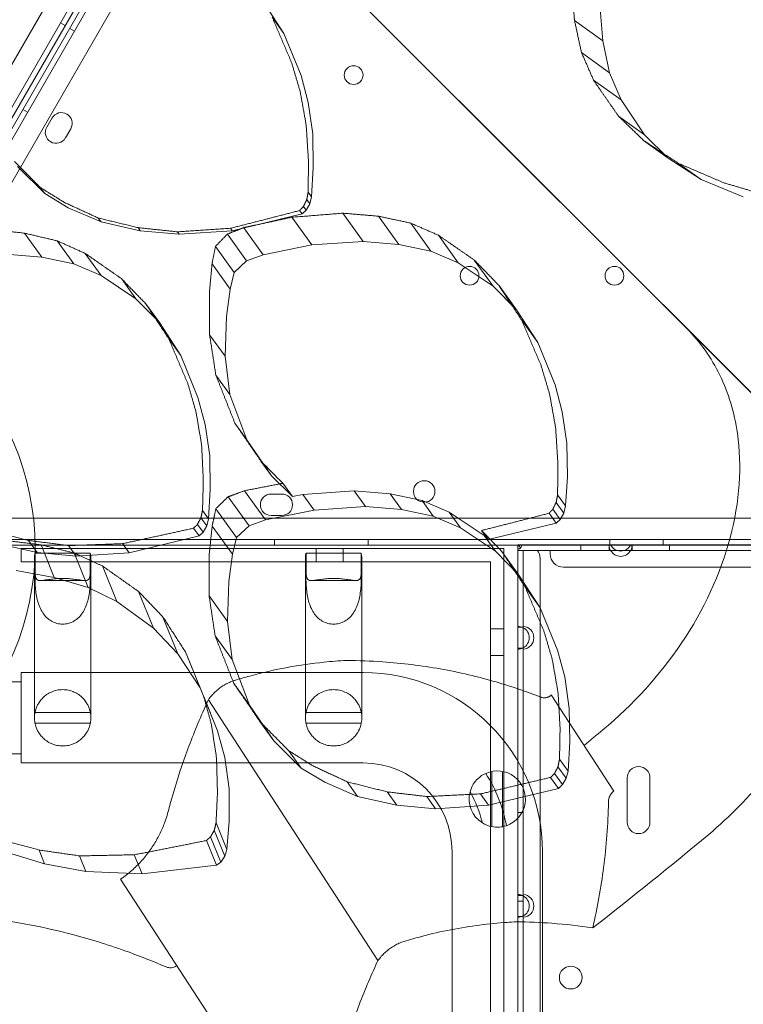
# Model space of a CAD drawing. Units: millimetres. Extents: x 26901 to 42446, y 12180 to 17843.
# Drawn here: x 30510 to 30780, y 14182 to 14549 of the extents above; entities that cross this region are included whole.
import ezdxf

# ---------------------------------------------------------------- set-up
doc = ezdxf.new("R2010")
doc.units = ezdxf.units.MM

# ---------------------------------------------------------------- blocks, each defined once
blk = doc.blocks.new('A$C6E406EC7')
at = {"color": 0, "linetype": 'Continuous', "lineweight": 0}
for p, q in [((3841.22, 9606.02), (3321.71, 8706.16)), ((3327.36, 8699.95), (3849.42, 9604.23)), ((3851.12, 9603.17), (3329.13, 8699.01)), ((3330.84, 8697.98), (3852.83, 9602.13)), ((3854.6, 9601.19), (3332.54, 8696.92)), ((3340.74, 8695.12), (3860.25, 9594.98)), ((2917.26, 9456.71), (3746.34, 8627.63)), ((2941.37, 9432.6), (3682.98, 8690.99)), ((3493.73, 8840.05), (3485.75, 8852.26)), ((3612.61, 8837.31), (3611.47, 8850.72)), ((3489.38, 8846.09), (3493.73, 8840.05)), ((3412.24, 8842.98), (3410.51, 8843.98)), ((3413.95, 8841.93), (3415.68, 8840.93)), ((3602.09, 8844.89), (3612.61, 8837.31)), ((3500.15, 8824.3), (3493.73, 8840.05)), ((3615.14, 8825.39), (3612.61, 8837.31)), ((3604.69, 8832.92), (3615.14, 8825.39)), ((3502.83, 8814.31), (3500.15, 8824.3)), ((3619.43, 8815.25), (3615.14, 8825.39)), ((3609.18, 8822.62), (3619.43, 8815.25)), ((3504.5, 8802.53), (3502.83, 8814.31)), ((3628.19, 8802.22), (3619.43, 8815.25)), ((3396.45, 8811.62), (3398.18, 8810.62)), ((3618.45, 8809.24), (3628.19, 8802.22)), ((3405.36, 8805.05), (3407.36, 8808.51)), ((3414.29, 8804.51), (3412.29, 8801.05)), ((3504.71, 8790.07), (3504.5, 8802.53)), ((3637.04, 8793.5), (3628.19, 8802.22)), ((3627.85, 8800.12), (3637.04, 8793.5)), ((3394.4, 8790.41), (3404.61, 8780.28)), ((3649.25, 8785.53), (3637.04, 8793.5)), ((3640.88, 8791.56), (3649.25, 8785.53)), ((3504.07, 8779.15), (3504.71, 8790.07)), ((3665.01, 8779.1), (3649.25, 8785.53)), ((3402.94, 8782.6), (3404.61, 8780.28)), ((3404.61, 8780.28), (3413.38, 8775.05)), ((3502.82, 8780.89), (3504.07, 8779.15)), ((3502.05, 8774.09), (3503.41, 8776.49)), ((3502.28, 8778.05), (3503.41, 8776.49)), ((3503.41, 8776.49), (3504.07, 8779.15)), ((3413.38, 8775.05), (3425.64, 8769.72)), ((3474.47, 8766.47), (3500.56, 8772.7)), ((3499.63, 8774), (3500.56, 8772.7)), ((3500.56, 8772.7), (3502.05, 8774.09)), ((3501.04, 8775.48), (3502.05, 8774.09)), ((3515.69, 8773), (3523.25, 8762.5)), ((3529.08, 8771.88), (3536.66, 8761.36)), ((3424.58, 8771.2), (3425.64, 8769.72)), ((3425.64, 8769.72), (3440.22, 8766.48)), ((3496.74, 8771.49), (3504.18, 8761.16)), ((3541.05, 8769.28), (3548.58, 8758.83)), ((3397.1, 8765.55), (3403.53, 8756.62)), ((3439.41, 8767.61), (3440.22, 8766.48)), ((3440.22, 8766.48), (3454.73, 8765.13)), ((3454.07, 8766.05), (3454.73, 8765.13)), ((3454.73, 8765.13), (3474.47, 8766.47)), ((3472.69, 8765.2), (3479.88, 8755.22)), ((3473.82, 8767.37), (3474.47, 8766.47)), ((3478.79, 8767.61), (3478.86, 8767.52)), ((3478.86, 8767.52), (3486.06, 8757.51)), ((3551.35, 8764.79), (3558.73, 8754.54)), ((3409.27, 8762.68), (3415.45, 8754.09)), ((3504.18, 8761.16), (3486.06, 8757.51)), ((3523.25, 8762.5), (3504.18, 8761.16)), ((3536.66, 8761.36), (3523.25, 8762.5)), ((3548.58, 8758.83), (3536.66, 8761.36)), ((3403.53, 8756.62), (3390.13, 8757.76)), ((3419.7, 8758), (3425.6, 8749.81)), ((3468.26, 8760.62), (3475.27, 8750.88)), ((3486.06, 8757.51), (3479.88, 8755.22)), ((3558.73, 8754.54), (3548.58, 8758.83)), ((3415.45, 8754.09), (3403.53, 8756.62)), ((3425.6, 8749.81), (3415.45, 8754.09)), ((3466.96, 8754.06), (3473.72, 8744.67)), ((3479.88, 8755.22), (3475.27, 8750.88)), ((3571.75, 8745.78), (3558.73, 8754.54)), ((3564.73, 8755.53), (3571.75, 8745.78)), ((3475.27, 8750.88), (3473.72, 8744.67)), ((3438.62, 8741.04), (3425.6, 8749.81)), ((3433.19, 8748.59), (3438.62, 8741.04)), ((3473.72, 8744.67), (3472.32, 8734.52)), ((3580.47, 8736.93), (3571.75, 8745.78)), ((3573.85, 8746.12), (3580.47, 8736.93)), ((3447.34, 8732.19), (3438.62, 8741.04)), ((3442.33, 8739.16), (3447.34, 8732.19)), ((3588.44, 8724.72), (3580.47, 8736.93)), ((3455.32, 8719.98), (3447.34, 8732.19)), ((3472.32, 8734.52), (3471.83, 8719.65)), ((3582.41, 8733.1), (3588.44, 8724.72)), ((3450.84, 8726.2), (3455.32, 8719.98)), ((3466.07, 8727.66), (3471.83, 8719.65)), ((3594.87, 8708.96), (3588.44, 8724.72)), ((3461.74, 8704.23), (3455.32, 8719.98)), ((3471.83, 8719.65), (3473.59, 8705.41)), ((3468.39, 8712.64), (3473.59, 8705.41)), ((3597.55, 8698.97), (3594.87, 8708.96)), ((3464.42, 8694.24), (3461.74, 8704.23)), ((3473.59, 8705.41), (3480, 8688.44)), ((3599.22, 8687.19), (3597.55, 8698.97)), ((3466.09, 8682.46), (3464.42, 8694.24)), ((3475.49, 8694.71), (3480, 8688.44)), ((3480, 8688.44), (3489.11, 8675.08)), ((3599.43, 8674.74), (3599.22, 8687.19)), ((3466.3, 8670), (3466.09, 8682.46)), ((3485.19, 8680.53), (3489.11, 8675.08)), ((3489.11, 8675.08), (3496.91, 8667.33)), ((3598.79, 8663.82), (3599.43, 8674.74)), ((3465.66, 8659.08), (3466.3, 8670)), ((3479.12, 8669.52), (3486.94, 8658.65)), ((3496.91, 8667.33), (3493.36, 8672.27)), ((3519.93, 8669.47), (3500.86, 8668.13)), ((3519.93, 8669.47), (3524.13, 8663.64)), ((3533.34, 8668.33), (3519.93, 8669.47)), ((3472.93, 8667.23), (3480.76, 8656.36)), ((3488.98, 8668.26), (3492.98, 8668.26)), ((3500.86, 8668.13), (3496.91, 8667.33)), ((3500.86, 8668.13), (3505.06, 8662.29)), ((3533.34, 8668.33), (3537.54, 8662.5)), ((3545.26, 8665.8), (3533.34, 8668.33)), ((3545.26, 8665.8), (3549.46, 8659.97)), ((3555.41, 8661.52), (3545.26, 8665.8)), ((3595.79, 8667.99), (3598.79, 8663.82)), ((3463.43, 8662.18), (3465.66, 8659.08)), ((3468.4, 8662.79), (3476.15, 8652.02)), ((3505.06, 8662.29), (3486.94, 8658.65)), ((3524.13, 8663.64), (3505.06, 8662.29)), ((3537.54, 8662.5), (3524.13, 8663.64)), ((3549.46, 8659.97), (3537.54, 8662.5)), ((3594, 8662.58), (3596.76, 8658.75)), ((3595.25, 8665.14), (3598.12, 8661.16)), ((3598.12, 8661.16), (3598.79, 8663.82)), ((4400.51, 8659.28), (3361.45, 8659.25)), ((3462.84, 8659.42), (3465, 8656.42)), ((3465, 8656.42), (3465.66, 8659.08)), ((3486.94, 8658.65), (3480.76, 8656.36)), ((3492.98, 8660.26), (3488.98, 8660.26)), ((3559.61, 8655.68), (3549.46, 8659.97)), ((3555.41, 8661.52), (3559.61, 8655.68)), ((3568.43, 8652.75), (3555.41, 8661.52)), ((3592.59, 8661.1), (3595.27, 8657.37)), ((3595.27, 8657.37), (3596.76, 8658.75)), ((3596.76, 8658.75), (3598.12, 8661.16)), ((3460.06, 8655.53), (3462.15, 8652.63)), ((3461.53, 8656.94), (3463.64, 8654.02)), ((3463.64, 8654.02), (3465, 8656.42)), ((3467.03, 8656.33), (3474.6, 8645.81)), ((3480.76, 8656.36), (3476.15, 8652.02)), ((3572.63, 8646.92), (3559.61, 8655.68)), ((3567.43, 8654.67), (3569.86, 8651.3)), ((3569.86, 8651.3), (3595.27, 8657.37)), ((3358.9, 8651.25), (4403.06, 8651.28)), ((3398.52, 8650.98), (3401.81, 8646.41)), ((3436.06, 8646.4), (3462.15, 8652.63)), ((3462.15, 8652.63), (3463.64, 8654.02)), ((3476.15, 8652.02), (3474.6, 8645.81)), ((3490.2, 8649.26), (3490.2, 8651.26)), ((3525.2, 8649.26), (3525.2, 8651.26)), ((3568.43, 8652.75), (3572.63, 8646.92)), ((3569.86, 8651.3), (3568.43, 8652.75)), ((3615.2, 8649.26), (3615.2, 8651.26)), ((3635.2, 8649.26), (3635.2, 8651.26)), ((3702.25, 8649.26), (3358.97, 8649.25)), ((3387.23, 8649.65), (3401.81, 8646.41)), ((3395.8, 8648.01), (3395.8, 8643.01)), ((3395.8, 8648.01), (3575.8, 8648.01)), ((3403.26, 8649.32), (3404.54, 8646.16)), ((3413.45, 8649.04), (3416.32, 8645.06)), ((3433.63, 8649.77), (3436.06, 8646.4)), ((3505.8, 8648.01), (3505.8, 8643.01)), ((3515.8, 8648.01), (3515.8, 8643.01)), ((3575.8, 7961.64), (3575.8, 8648.01)), ((3580.98, 8649.27), (3580.98, 8647.77)), ((3580.98, 8649.27), (3582.04, 8648.2)), ((3582.48, 8649.27), (3580.98, 8649.27)), ((3580.98, 8618.56), (3580.98, 8647.77)), ((3582.98, 8647.27), (3580.98, 8647.27)), ((3582.48, 8649.27), (3615.53, 8649.27)), ((3582.98, 8618.9), (3582.98, 8647.27)), ((3615.03, 8647.27), (3582.98, 8647.27)), ((3592.98, 8645.97), (3592.98, 8647.27)), ((3604.48, 8647.27), (3604.48, 8649.27)), ((3615.03, 8649.27), (3615.03, 8647.27)), ((3615.03, 8647.27), (3623.53, 8647.27)), ((3623.03, 8649.27), (3615.53, 8649.27)), ((3623.03, 8649.27), (3702.25, 8649.27)), ((3623.53, 8647.27), (3623.53, 8649.27)), ((3738.43, 8647.27), (3623.53, 8647.27)), ((3637.48, 8647.27), (3637.48, 8649.27)), ((3400.8, 8615.06), (3400.8, 8644.61)), ((3401, 8646.26), (3401, 8640.4)), ((3401, 8646.26), (3421.6, 8646.26)), ((3401.81, 8646.41), (3416.32, 8645.06)), ((3404.54, 8646.16), (3408.18, 8637.18)), ((3415.57, 8646.28), (3416.05, 8645.08)), ((3416.05, 8645.08), (3420.78, 8633.42)), ((3416.32, 8645.06), (3436.06, 8646.4)), ((3421.6, 8640.4), (3421.6, 8646.26)), ((3421.8, 8615.06), (3421.8, 8644.61)), ((3474.6, 8645.81), (3473.2, 8635.66)), ((3501.8, 8615.06), (3501.8, 8644.61)), ((3502, 8646.26), (3502, 8640.4)), ((3502, 8646.26), (3522.6, 8646.26)), ((3522.6, 8640.4), (3522.6, 8646.26)), ((3522.8, 8615.06), (3522.8, 8644.61)), ((3581.35, 8638.07), (3572.63, 8646.92)), ((3575.06, 8646.8), (3581.35, 8638.07)), ((3589.28, 7441.67), (3589.28, 8644.27)), ((3408.18, 8637.18), (3393.97, 8639.76)), ((3400.98, 8643.01), (3395.8, 8643.01)), ((3400.98, 8637.16), (3400.98, 8643.01)), ((3400.98, 8643.01), (3421.61, 8643.01)), ((3421.61, 8643.01), (3421.61, 8637.16)), ((3501.98, 8643.01), (3421.61, 8643.01)), ((3426.08, 8641.47), (3431.47, 8628.15)), ((3501.98, 8637.16), (3501.98, 8643.01)), ((3501.98, 8643.01), (3522.61, 8643.01)), ((3522.61, 8643.01), (3522.61, 8637.16)), ((3570.8, 8643.01), (3522.61, 8643.01)), ((3570.8, 8643.01), (3570.8, 7961.64)), ((4163.98, 8640.97), (3597.98, 8640.97)), ((3402.99, 8636.01), (3419.61, 8636.01)), ((3420.78, 8633.42), (3408.18, 8637.18)), ((3503.99, 8636.01), (3520.61, 8636.01)), ((3589.33, 8625.86), (3581.35, 8638.07)), ((3431.47, 8628.15), (3420.78, 8633.42)), ((3473.2, 8635.66), (3472.72, 8620.79)), ((3583.59, 8633.82), (3589.33, 8625.86)), ((3439.59, 8631.92), (3445.14, 8618.22)), ((3465.89, 8630.28), (3472.72, 8620.79)), ((3445.14, 8618.22), (3431.47, 8628.15)), ((3595.75, 8610.1), (3589.33, 8625.86)), ((3448.68, 8622.41), (3454.25, 8608.67)), ((3454.25, 8608.67), (3445.14, 8618.22)), ((3472.72, 8620.79), (3474.48, 8606.54)), ((3570.8, 8618.01), (3575.8, 8618.01)), ((3580.98, 8618.56), (3580.98, 8610.77)), ((3582.98, 8618.56), (3580.98, 8618.56)), ((3582.98, 8618.9), (3582.98, 8618.56)), ((3582.98, 8610.77), (3582.98, 8618.56)), ((3400.8, 8615.06), (3400.8, 8594.29)), ((3421.8, 8615.06), (3421.8, 8594.29)), ((3468.11, 8615.39), (3474.48, 8606.54)), ((3501.8, 8615.06), (3501.8, 8594.29)), ((3522.8, 8615.06), (3522.8, 8594.29)), ((3580.98, 8518.56), (3580.98, 8610.77)), ((3580.98, 8610.77), (3582.98, 8610.77)), ((3582.98, 8610.77), (3582.98, 8610.43)), ((3582.98, 8518.9), (3582.98, 8610.43)), ((3462.51, 8595.95), (3454.25, 8608.67)), ((3457.05, 8609.42), (3462.51, 8595.95)), ((3570.8, 8608.01), (3575.8, 8608.01)), ((3598.43, 8600.11), (3595.75, 8610.1)), ((3474.48, 8606.54), (3480.88, 8589.58)), ((3395.8, 8601.69), (3395.8, 8584.84)), ((3523.3, 8601.69), (3395.8, 8601.69)), ((3600.1, 8588.33), (3598.43, 8600.11)), ((3395.8, 8598.29), (3368.41, 8598.29)), ((3469.07, 8579.95), (3462.51, 8595.95)), ((3475.14, 8597.56), (3480.88, 8589.58)), ((3400.8, 8594.29), (3400.8, 8584.82)), ((3421.8, 8584.82), (3421.8, 8594.29)), ((3463.87, 8592.78), (3469.07, 8579.95)), ((3501.8, 8594.29), (3501.8, 8584.82)), ((3522.8, 8584.82), (3522.8, 8594.29)), ((3616.76, 8557.45), (3593.44, 8593.36)), ((3528.79, 8494.28), (3465.61, 8591.57)), ((3480.88, 8589.58), (3490, 8576.22)), ((3600.31, 8575.88), (3600.1, 8588.33)), ((3395.8, 8584.84), (3395.8, 8567.99)), ((3400.98, 8586.79), (3421.61, 8586.79)), ((3501.98, 8586.79), (3522.61, 8586.79)), ((3421.6, 8582.79), (3401, 8582.79)), ((3484.83, 8583.39), (3490, 8576.22)), ((3522.6, 8582.79), (3502, 8582.79)), ((3471.74, 8569.96), (3469.07, 8579.95)), ((3490, 8576.22), (3500.2, 8566.08)), ((3599.67, 8564.96), (3600.31, 8575.88)), ((3395.8, 8571.39), (3368.41, 8571.39)), ((3473.32, 8558.35), (3471.74, 8569.96)), ((3495.55, 8572.55), (3500.2, 8566.08)), ((3523.3, 8567.99), (3395.8, 8567.99)), ((3595.93, 8566.56), (3599, 8562.29)), ((3596.5, 8569.36), (3599.67, 8564.96)), ((3500.2, 8566.08), (3508.97, 8560.85)), ((3571.27, 8544.21), (3571.27, 8564.82)), ((3575.27, 8544.2), (3575.27, 8564.83)), ((3593.2, 8562.61), (3596.16, 8558.51)), ((3594.65, 8564.05), (3597.64, 8559.89)), ((3599, 8562.29), (3599.67, 8564.96)), ((3508.97, 8560.85), (3521.24, 8555.53)), ((3517.33, 8560.96), (3521.24, 8555.53)), ((3596.16, 8558.51), (3597.64, 8559.89)), ((3597.64, 8559.89), (3599, 8562.29)), ((3621.73, 8562.38), (3621.73, 8545.88)), ((3630.23, 8545.88), (3630.23, 8562.38)), ((3473.35, 8546.23), (3473.32, 8558.35)), ((3521.24, 8555.53), (3535.82, 8552.29)), ((3532.28, 8557.2), (3535.82, 8552.29)), ((3547.08, 8555.45), (3550.33, 8550.93)), ((3567.05, 8556.46), (3570.06, 8552.27)), ((3570.06, 8552.27), (3596.16, 8558.51)), ((3535.82, 8552.29), (3550.33, 8550.93)), ((3550.33, 8550.93), (3570.06, 8552.27)), ((3582.98, 8549.47), (3580.98, 8549.47)), ((3468.47, 8545.63), (3472.49, 8535.7)), ((3472.49, 8535.7), (3473.35, 8546.23)), ((3467.81, 8542.89), (3471.74, 8533.19)), ((3464.91, 8539.07), (3468.66, 8529.83)), ((3466.43, 8540.45), (3470.26, 8531.01)), ((3389.15, 8535.13), (3404.56, 8530.39)), ((3402.48, 8535.52), (3404.56, 8530.39)), ((3417.56, 8533.34), (3419.93, 8527.49)), ((3438, 8533.75), (3440.88, 8526.63)), ((3470.26, 8531.01), (3471.74, 8533.19)), ((3471.74, 8533.19), (3472.49, 8535.7)), ((3556.45, 8505.88), (3556.45, 8534.84)), ((3590.15, 8508.42), (3590.15, 8534.84)), ((3404.56, 8530.39), (3419.93, 8527.49)), ((3440.88, 8526.63), (3468.66, 8529.83)), ((3468.66, 8529.83), (3470.26, 8531.01)), ((3419.93, 8527.49), (3440.88, 8526.63)), ((3496.05, 8427.43), (3432.91, 8524.66)), ((3580.98, 8518.56), (3580.98, 8510.77)), ((3582.98, 8518.56), (3580.98, 8518.56)), ((3582.98, 8518.9), (3582.98, 8518.56)), ((3582.98, 8510.77), (3582.98, 8518.56)), ((3582.98, 8516.47), (3580.98, 8516.47)), ((3580.98, 8414.56), (3580.98, 8510.77)), ((3580.98, 8510.77), (3582.98, 8510.77)), ((3582.98, 8510.77), (3582.98, 8510.43)), ((3582.98, 8414.9), (3582.98, 8510.43)), ((3590.15, 7996.48), (3590.15, 8508.42)), ((3556.45, 7996.48), (3556.45, 8505.88))]:
    blk.add_line(p, q, dxfattribs=at)
for centre, radius in [((3519.76, 8824.51), 3.5), ((3562.98, 8749.66), 3.5), ((3616.98, 8749.66), 3.5), ((3300.98, 8648.28), 100.02), ((3546.06, 8669.23), 4), ((3600.69, 8487.95), 4.25)]:
    blk.add_circle(centre, radius, dxfattribs=at)
for centre, radius, start, end in [((3410.82, 8806.51), 4, 330.0012, 150.0012), ((3408.82, 8803.05), 4, 150.0012, 330.0012), ((3488.98, 8664.26), 4, 90.0012, 270.0012), ((3492.98, 8664.26), 4, 270.0012, 90.0012), ((3580.98, 8649.27), 1.5, 270, 0), ((3584.28, 8644.27), 5, 360, 36.8699), ((3619.28, 8649.27), 4.25, 180, 208.0725), ((3619.28, 8651.27), 4.25, 208.0725, 331.9275), ((3619.28, 8649.27), 4.25, 208.0725, 331.9275), ((3619.28, 8649.27), 4.25, 331.9275, 0), ((3597.98, 8645.97), 5, 180, 270), ((3580.98, 8614.67), 4.25, 61.9275, 90), ((3582.68, 8614.67), 4.25, 274.0478, 85.9522), ((3580.98, 8614.67), 4.25, 298.0725, 61.9275), ((3580.98, 8614.67), 4.25, 270, 298.0725), ((3523.3, 8534.84), 66.85, 0, 90), ((2721.04, 9652.93), 1394.79, 309.36264, 309.73588), ((3523.3, 8534.84), 33.15, 0, 90), ((3625.98, 8562.38), 4.25, 0, 180), ((3573.3, 8554.51), 10.5, 288.8305, 114.1313), ((3523.3, 8534.84), 54.27, 10.3372, 32.6246), ((3573.3, 8554.51), 10.5, 164.9055, 238.0564), ((3523.3, 8534.84), 45.73, 13.6171, 29.3448), ((3625.98, 8545.88), 4.25, 180, 0), ((2721.04, 9652.93), 1450, 307.75573, 309.94964), ((3580.98, 8514.67), 4.25, 61.9275, 90), ((3582.68, 8514.67), 4.25, 274.0478, 85.9522), ((3580.98, 8514.67), 4.25, 298.0725, 61.9275), ((3580.98, 8514.67), 4.25, 270, 298.0725)]:
    blk.add_arc(centre, radius, start, end, dxfattribs=at)
for centre, start_param, end_param in [((3411.3, 8644.61), 2.947089, 3.330385), ((3411.3, 8644.61), 6.094393, 6.477689), ((3512.3, 8644.61), 2.947089, 3.330385), ((3512.3, 8644.61), 6.094393, 6.477689)]:
    blk.add_ellipse(centre, major_axis=(10.5, 0), ratio=0.810679, start_param=start_param, end_param=end_param, dxfattribs=at)
for points, weights in [([(3600.97, 8858.28), (3601.54, 8851.61), (3602.09, 8844.89)], [1.00005141907, 1.00006119917, 1.00005580602]), ([(3496.6, 8829.23), (3492.96, 8837.73), (3489.38, 8846.09)], [1.0001139615, 1.0001181552, 1.00006070917]), ([(3602.09, 8844.89), (3603.39, 8838.92), (3604.69, 8832.92)], [1.00005253144, 1.00006281983, 1.00005722119]), ([(3604.69, 8832.92), (3606.93, 8827.79), (3609.18, 8822.62)], [1.0000541943, 1.00006550361, 1.00005971611]), ([(3499.79, 8818.53), (3498.19, 8823.9), (3496.6, 8829.23)], [1.00007631992, 1.00006895995, 1.00004104611]), ([(3609.18, 8822.62), (3613.79, 8815.97), (3618.45, 8809.24)], [1.00006615092, 1.00009199763, 1.00007679363]), ([(3502.07, 8805.91), (3500.93, 8812.25), (3499.79, 8818.53)], [1.00007877418, 1.00006974822, 1.00003682371]), ([(3618.45, 8809.24), (3623.12, 8804.7), (3627.85, 8800.12)], [1.00005890955, 1.00007866266, 1.0000704933]), ([(3502.91, 8792.57), (3502.49, 8799.27), (3502.07, 8805.91)], [1.00007430652, 1.00006310289, 1.00002982605]), ([(3627.85, 8800.12), (3634.32, 8795.86), (3640.88, 8791.56)], [1.00006154967, 1.0000895865, 1.00007918851]), ([(3393.35, 8792.29), (3398.11, 8787.47), (3402.94, 8782.6)], [1.000041859, 1.00008891027, 1.00009816528]), ([(3502.82, 8780.89), (3502.87, 8786.75), (3502.91, 8792.57)], [1.00006094226, 1.00004852861, 1.00002120096]), ([(3640.88, 8791.56), (3649.24, 8787.98), (3657.72, 8784.35)], [1.00006113549, 1.00009823962, 1.00008712894]), ([(3657.72, 8784.35), (3663.04, 8782.77), (3668.4, 8781.17)], [1.00004349763, 1.00006084115, 1.00006206131]), ([(3402.94, 8782.6), (3407.45, 8779.79), (3412, 8776.97)], [1.00002018498, 1.0000532369, 1.0000662641]), ([(3502.28, 8778.05), (3502.55, 8779.47), (3502.82, 8780.89)], [1.00002082738, 1.00001679112, 1.00001211578]), ([(3412, 8776.97), (3418.26, 8774.09), (3424.58, 8771.2)], [1.00001749654, 1.00006092017, 1.00007486509]), ([(3501.04, 8775.48), (3501.66, 8776.76), (3502.28, 8778.05)], [1.00001694636, 1.00001420758, 1.00001120642]), ([(3473.82, 8767.37), (3486.7, 8770.62), (3499.63, 8774)], [1.00000599774, 1.00003742115, 1.00004844353]), ([(3515.69, 8773), (3506.19, 8772.22), (3496.74, 8771.49)], [1.00005768918, 1.0000651788, 1.00005258431]), ([(3499.63, 8774), (3500.33, 8774.74), (3501.04, 8775.48)], [1.00000735846, 1.00000708086, 1.00000679721]), ([(3529.08, 8771.88), (3522.37, 8772.44), (3515.69, 8773)], [1.00005580601, 1.00006119916, 1.00005141906]), ([(3541.05, 8769.28), (3535.05, 8770.58), (3529.08, 8771.88)], [1.00005722118, 1.00006281982, 1.00005253143]), ([(3424.58, 8771.2), (3431.96, 8769.4), (3439.41, 8767.61)], [1.00001289337, 1.00005433289, 1.00006869124]), ([(3483.25, 8768.57), (3481.02, 8768.09), (3478.79, 8767.61)], [1.00004854996, 1.00004730161, 1.000045338]), ([(3496.74, 8771.49), (3489.99, 8770.01), (3483.25, 8768.57)], [1.00004957271, 1.00005231582, 1.00004854996]), ([(3551.35, 8764.79), (3546.18, 8767.04), (3541.05, 8769.28)], [1.00005971616, 1.00006550367, 1.00005419435]), ([(3397.1, 8765.55), (3390.26, 8766.29), (3383.45, 8767.04)], [1.00007122919, 1.00007421949, 1.00005989142]), ([(3409.27, 8762.68), (3403.17, 8764.11), (3397.1, 8765.55)], [1.00007152503, 1.00007397837, 1.00005831846]), ([(3439.41, 8767.61), (3446.71, 8766.82), (3454.07, 8766.05)], [1.00000910115, 1.00004256382, 1.00005653059]), ([(3454.07, 8766.05), (3463.91, 8766.68), (3473.82, 8767.37)], [1.00000714904, 1.00004308437, 1.00005650162]), ([(3472.69, 8765.2), (3470.48, 8762.91), (3468.26, 8760.62)], [1.00014655765, 1.00014389164, 1.00014115195]), ([(3478.07, 8767.33), (3475.38, 8766.26), (3472.69, 8765.2)], [1.00002926176, 1.00002905529, 1.00002840652]), ([(3478.79, 8767.61), (3478.43, 8767.47), (3478.07, 8767.33)], [1.00002930884, 1.00002928921, 1.00002926176]), ([(3564.73, 8755.53), (3558, 8760.18), (3551.35, 8764.79)], [1.00007679376, 1.00009199779, 1.00006615104]), ([(3419.7, 8758), (3414.47, 8760.35), (3409.27, 8762.68)], [1.00007273123, 1.00007474075, 1.0000572793]), ([(3433.19, 8748.59), (3426.4, 8753.33), (3419.7, 8758)], [1.00009341136, 1.00010309696, 1.00006609745]), ([(3468.26, 8760.62), (3467.61, 8757.34), (3466.96, 8754.06)], [1.00005006998, 1.00005394946, 1.00005432374]), ([(3466.96, 8754.06), (3466.47, 8748.71), (3465.97, 8743.34)], [1.00005601634, 1.00006619975, 1.0000651504]), ([(3573.85, 8746.12), (3569.27, 8750.85), (3564.73, 8755.53)], [1.0000704689, 1.00007863543, 1.00005888916]), ([(3442.33, 8739.16), (3437.73, 8743.9), (3433.19, 8748.59)], [1.0000825262, 1.00008535291, 1.00005647124]), ([(3465.97, 8743.34), (3466.02, 8735.53), (3466.07, 8727.66)], [1.00006216058, 1.00008503867, 1.00008003758]), ([(3582.41, 8733.1), (3578.11, 8739.65), (3573.85, 8746.12)], [1.00007918786, 1.00008958577, 1.00006154916]), ([(3450.84, 8726.2), (3446.56, 8732.72), (3442.33, 8739.16)], [1.00009105713, 1.00009548745, 1.00005634043]), ([(3589.62, 8716.25), (3585.99, 8724.73), (3582.41, 8733.1)], [1.0000871291, 1.0000982398, 1.0000611356]), ([(3457.91, 8709.55), (3454.35, 8717.94), (3450.84, 8726.2)], [1.00009794436, 1.00010298953, 1.00005346146]), ([(3466.07, 8727.66), (3467.22, 8720.19), (3468.39, 8712.64)], [1.00005771723, 1.00008496602, 1.00008095797]), ([(3592.8, 8705.57), (3591.2, 8710.93), (3589.62, 8716.25)], [1.00006206137, 1.00006084121, 1.00004349767]), ([(3460.98, 8699.02), (3459.44, 8704.31), (3457.91, 8709.55)], [1.00006590681, 1.00006067216, 1.00003721319]), ([(3468.39, 8712.64), (3471.91, 8703.74), (3475.49, 8694.71)], [1.00005993086, 1.00010837409, 1.00009785785]), ([(3595.06, 8692.97), (3593.93, 8699.29), (3592.8, 8705.57)], [1.00006459237, 1.00006243394, 1.00004148802]), ([(3463.08, 8686.64), (3462.03, 8692.86), (3460.98, 8699.02)], [1.00006777934, 1.00006174895, 1.0000345052]), ([(3475.49, 8694.71), (3480.31, 8687.67), (3485.19, 8680.53)], [1.00004942166, 1.00009391405, 1.00008953381]), ([(3595.89, 8679.65), (3595.48, 8686.33), (3595.06, 8692.97)], [1.00006233915, 1.00005828556, 1.0000368417]), ([(3463.72, 8673.59), (3463.4, 8680.14), (3463.08, 8686.64)], [1.0000641786, 1.00005685218, 1.00002991067]), ([(3485.19, 8680.53), (3489.26, 8676.42), (3493.36, 8672.27)], [1.0000401591, 1.00006894146, 1.00007626127]), ([(3595.79, 8667.99), (3595.84, 8673.83), (3595.89, 8679.65)], [1.00005362561, 1.00004775958, 1.00003012094]), ([(3463.43, 8662.18), (3463.58, 8667.91), (3463.72, 8673.59)], [1.00005408461, 1.00004579984, 1.00002424871]), ([(3479.12, 8669.52), (3476.03, 8668.37), (3472.93, 8667.23)], [1.00003036798, 1.00003045866, 1.00003005089]), ([(3492.18, 8672.04), (3485.64, 8670.76), (3479.12, 8669.52)], [1.00004410745, 1.00004569562, 1.00004206354]), ([(3493.36, 8672.27), (3492.77, 8672.15), (3492.18, 8672.04)], [1.000043777, 1.00004396363, 1.00004410745]), ([(3472.93, 8667.23), (3470.67, 8665.01), (3468.4, 8662.79)], [1.00002379307, 1.00002367838, 1.000023499]), ([(3595.25, 8665.14), (3595.52, 8666.57), (3595.79, 8667.99)], [1.00002577894, 1.00002341431, 1.00002054467]), ([(3462.84, 8659.42), (3463.13, 8660.8), (3463.43, 8662.18)], [1.00002272167, 1.00001982347, 1.00001635646]), ([(3468.4, 8662.79), (3467.72, 8659.56), (3467.03, 8656.33)], [1.0000432421, 1.00004569138, 1.00004506224]), ([(3592.59, 8661.1), (3593.3, 8661.84), (3594, 8662.58)], [1.00001520556, 1.00001505308, 1.00001489581]), ([(3594, 8662.58), (3594.63, 8663.86), (3595.25, 8665.14)], [1.0000237937, 1.00002216682, 1.00002033254]), ([(3461.53, 8656.94), (3462.18, 8658.18), (3462.84, 8659.42)], [1.00001901381, 1.00001712566, 1.00001500395]), ([(3567.43, 8654.67), (3579.99, 8657.83), (3592.59, 8661.1)], [1.00001648547, 1.00003673916, 1.00004171606]), ([(3383.44, 8654.92), (3390.95, 8652.95), (3398.52, 8650.98)], [1.00003899627, 1.00006772078, 1.00007242558]), ([(3433.63, 8649.77), (3446.82, 8652.59), (3460.06, 8655.53)], [1.00002231656, 1.00004792585, 1.00005538276]), ([(3460.06, 8655.53), (3460.79, 8656.24), (3461.53, 8656.94)], [1.00000656862, 1.00000640026, 1.00000622652]), ([(3467.03, 8656.33), (3466.48, 8651.06), (3465.93, 8645.76)], [1.00004989611, 1.00005694976, 1.00005413178]), ([(3570.54, 8651.46), (3568.99, 8653.07), (3567.43, 8654.67)], [1.00006308469, 1.00006102887, 1.00005609822]), ([(3403.26, 8649.32), (3396.31, 8650.17), (3389.41, 8651.02)], [1.00002521475, 1.00003381659, 1.00003089748]), ([(3398.52, 8650.98), (3405.96, 8650.01), (3413.45, 8649.04)], [1.00002337528, 1.0000395339, 1.00003838161]), ([(3575.06, 8646.8), (3572.8, 8649.14), (3570.54, 8651.46)], [1.00006301313, 1.0000660603, 1.00006308469]), ([(3415.57, 8646.28), (3409.4, 8647.8), (3403.26, 8649.32)], [1.00004894958, 1.00005453139, 1.000047467]), ([(3413.45, 8649.04), (3423.51, 8649.38), (3433.63, 8649.77)], [1.00002824856, 1.00005554037, 1.0000628169]), ([(3417.98, 8645.17), (3416.78, 8645.72), (3415.57, 8646.28)], [1.00005451605, 1.00005364678, 1.00005201388]), ([(3426.08, 8641.47), (3422.02, 8643.32), (3417.98, 8645.17)], [1.00005177783, 1.00005742614, 1.00005451605]), ([(3465.93, 8645.76), (3465.91, 8638.05), (3465.89, 8630.28)], [1.00005743184, 1.00007419936, 1.00006643938]), ([(3583.59, 8633.82), (3579.3, 8640.35), (3575.06, 8646.8)], [1.00007014697, 1.00007819635, 1.00005220943]), ([(3439.59, 8631.92), (3432.79, 8636.72), (3426.08, 8641.47)], [1.00006455958, 1.00008412691, 1.00006726192]), ([(3590.71, 8617.1), (3587.13, 8625.51), (3583.59, 8633.82)], [1.00007641017, 1.00008527007, 1.00005136706]), ([(3448.68, 8622.41), (3444.11, 8627.19), (3439.59, 8631.92)], [1.00006125734, 1.00007582434, 1.00006442666]), ([(3465.89, 8630.28), (3466.99, 8622.87), (3468.11, 8615.39)], [1.00005558219, 1.00007566557, 1.00006821261]), ([(3457.05, 8609.42), (3452.84, 8615.96), (3448.68, 8622.41)], [1.00006937215, 1.00008970437, 1.00007267674]), ([(3468.11, 8615.39), (3471.6, 8606.54), (3475.14, 8597.56)], [1.00006079737, 1.0000978801, 1.00008293685]), ([(3593.82, 8606.5), (3592.26, 8611.82), (3590.71, 8617.1)], [1.00005384462, 1.00005241107, 1.00003665905]), ([(3463.87, 8592.78), (3460.44, 8601.15), (3457.05, 8609.42)], [1.0000782583, 1.00010328019, 1.00007932261]), ([(3595.99, 8594.03), (3594.91, 8600.29), (3593.82, 8606.5)], [1.00005579535, 1.00005374838, 1.00003500094]), ([(3475.14, 8597.56), (3479.95, 8590.52), (3484.83, 8583.39)], [1.00005267599, 1.00008681559, 1.00007774849]), ([(3466.76, 8582.27), (3465.31, 8587.54), (3463.87, 8592.78)], [1.00006190402, 1.00006952247, 1.0000602423]), ([(3596.71, 8580.88), (3596.36, 8587.48), (3595.99, 8594.03)], [1.00005364111, 1.00005021997, 1.00003132521]), ([(3468.63, 8569.93), (3467.69, 8576.13), (3466.76, 8582.27)], [1.00006673429, 1.00007476979, 1.00006244676]), ([(3484.83, 8583.39), (3490.16, 8578), (3495.55, 8572.55)], [1.00004460085, 1.00007354736, 1.00007004853]), ([(3596.5, 8569.36), (3596.61, 8575.13), (3596.71, 8580.88)], [1.00004625294, 1.0000414417, 1.00002614626]), ([(3469, 8556.96), (3468.82, 8563.47), (3468.63, 8569.93)], [1.00006848409, 1.00007460031, 1.00006111725]), ([(3495.55, 8572.55), (3500.09, 8569.71), (3504.66, 8566.85)], [1.00003429725, 1.0000504783, 1.00005279671]), ([(3504.66, 8566.85), (3510.97, 8563.92), (3517.33, 8560.96)], [1.00003412357, 1.00005648805, 1.0000583774]), ([(3594.65, 8564.05), (3595.29, 8565.3), (3595.93, 8566.56)], [1.00002011132, 1.00001878751, 1.00001727888]), ([(3595.93, 8566.56), (3596.22, 8567.96), (3596.5, 8569.36)], [1.00002247728, 1.0000205058, 1.00001808436]), ([(3567.05, 8556.46), (3580.11, 8559.48), (3593.2, 8562.61)], [1.00001968875, 1.00003804111, 1.00004204181]), ([(3593.2, 8562.61), (3593.93, 8563.33), (3594.65, 8564.05)], [1.0000094209, 1.00000929798, 1.00000917081]), ([(3517.33, 8560.96), (3524.77, 8559.08), (3532.28, 8557.2)], [1.00003031818, 1.00005222978, 1.000055265]), ([(3468.47, 8545.63), (3468.74, 8551.31), (3469, 8556.96)], [1.0000638417, 1.00006617705, 1.00005487629]), ([(3532.28, 8557.2), (3539.66, 8556.32), (3547.08, 8555.45)], [1.00002567752, 1.00004363879, 1.00004796765]), ([(3547.08, 8555.45), (3557.04, 8555.93), (3567.05, 8556.46)], [1.00002343648, 1.00004354129, 1.0000478531]), ([(3467.81, 8542.89), (3468.14, 8544.26), (3468.47, 8545.63)], [1.00004267052, 1.00004178617, 1.00004026222]), ([(3466.43, 8540.45), (3467.12, 8541.67), (3467.81, 8542.89)], [1.00004852257, 1.00004769322, 1.00004652677]), ([(3387.31, 8539.68), (3394.87, 8537.6), (3402.48, 8535.52)], [1.00002310028, 1.00004489515, 1.00004989601]), ([(3438, 8533.75), (3451.44, 8536.35), (3464.91, 8539.07)], [1.0000234171, 1.00003387271, 1.00003382372]), ([(3464.91, 8539.07), (3465.67, 8539.76), (3466.43, 8540.45)], [1.00010657564, 1.00010624148, 1.00010586015]), ([(3402.48, 8535.52), (3410, 8534.42), (3417.56, 8533.34)], [1.00002288751, 1.00003863094, 1.00004276816]), ([(3417.56, 8533.34), (3427.75, 8533.52), (3438, 8533.75)], [1.00002364068, 1.00003841121, 1.00004063532])]:
    blk.add_rational_spline(points, weights, degree=2, dxfattribs=at)
for points, knots in [([(3612.66, 8580.33), (3623.97, 8589.74), (3633.87, 8600.65), (3650.35, 8625.1), (3656.53, 8638.53), (3663.68, 8665.46), (3664.58, 8678.71), (3661.67, 8698.69), (3659.48, 8705.95), (3653.09, 8719.16), (3648.91, 8725.06), (3643.86, 8730.11)], [0, 0, 0, 0, 44.131726, 44.131726, 90.957693, 90.957693, 137.78633, 137.78633, 167.423142, 167.423142, 197.059852, 197.059852, 197.059852, 197.059852]), ([(3682.98, 8690.99), (3689.93, 8684.04), (3695.21, 8675.5), (3702.42, 8654.55), (3703.68, 8641.94), (3700.75, 8615.46), (3696.61, 8601.83), (3685.55, 8579.86), (3680.09, 8571.38), (3667.32, 8555.42), (3660.06, 8548.01), (3652.11, 8541.35)], [0, 0, 0, 0, 40.770809, 40.770809, 87.64747, 87.64747, 134.505517, 134.505517, 165.590795, 165.590795, 196.701702, 196.701702, 196.701702, 196.701702]), ([(3401, 8640.4), (3401, 8639.33), (3401.03, 8638.36), (3401.3, 8636.91), (3401.53, 8636.44), (3402.16, 8636.11), (3402.42, 8636.04), (3403.09, 8636), (3403.49, 8636.03), (3404.33, 8636.12), (3404.8, 8636.19), (3405.86, 8636.35), (3406.45, 8636.43), (3407.74, 8636.59), (3408.43, 8636.66), (3409.85, 8636.76), (3410.58, 8636.78), (3412.02, 8636.78), (3412.75, 8636.76), (3414.17, 8636.66), (3414.86, 8636.59), (3416.14, 8636.43), (3416.74, 8636.35), (3417.8, 8636.19), (3418.26, 8636.12), (3419.1, 8636.03), (3419.51, 8636), (3420.17, 8636.04), (3420.43, 8636.11), (3421.06, 8636.44), (3421.3, 8636.91), (3421.56, 8638.36), (3421.6, 8639.33), (3421.6, 8640.4)], [2.446116, 2.446116, 2.446116, 2.446116, 2.994914, 2.994914, 3.543712, 3.543712, 3.786923, 3.786923, 4.030133, 4.030133, 4.245658, 4.245658, 4.461182, 4.461182, 4.676707, 4.676707, 4.892232, 4.892232, 5.107756, 5.107756, 5.323281, 5.323281, 5.538805, 5.538805, 5.75433, 5.75433, 5.997541, 5.997541, 6.240751, 6.240751, 6.789549, 6.789549, 7.338347, 7.338347, 7.338347, 7.338347]), ([(3502, 8640.4), (3502, 8639.33), (3502.03, 8638.36), (3502.3, 8636.91), (3502.53, 8636.44), (3503.16, 8636.11), (3503.42, 8636.04), (3504.09, 8636), (3504.49, 8636.03), (3505.33, 8636.12), (3505.8, 8636.19), (3506.86, 8636.35), (3507.45, 8636.43), (3508.74, 8636.59), (3509.43, 8636.66), (3510.85, 8636.76), (3511.58, 8636.78), (3513.02, 8636.78), (3513.75, 8636.76), (3515.17, 8636.66), (3515.86, 8636.59), (3517.14, 8636.43), (3517.74, 8636.35), (3518.8, 8636.19), (3519.26, 8636.12), (3520.1, 8636.03), (3520.51, 8636), (3521.17, 8636.04), (3521.43, 8636.11), (3522.06, 8636.44), (3522.3, 8636.91), (3522.56, 8638.36), (3522.6, 8639.33), (3522.6, 8640.4)], [2.446116, 2.446116, 2.446116, 2.446116, 2.994914, 2.994914, 3.543712, 3.543712, 3.786923, 3.786923, 4.030133, 4.030133, 4.245658, 4.245658, 4.461182, 4.461182, 4.676707, 4.676707, 4.892232, 4.892232, 5.107756, 5.107756, 5.323281, 5.323281, 5.538805, 5.538805, 5.75433, 5.75433, 5.997541, 5.997541, 6.240751, 6.240751, 6.789549, 6.789549, 7.338347, 7.338347, 7.338347, 7.338347]), ([(3421.61, 8637.16), (3421.61, 8636.08), (3421.58, 8634.73), (3421.32, 8631.69), (3421.08, 8630), (3420.45, 8627.68), (3420.19, 8626.9), (3419.53, 8625.35), (3419.12, 8624.59), (3418.28, 8623.34), (3417.82, 8622.77), (3416.75, 8621.73), (3416.16, 8621.27), (3414.87, 8620.51), (3414.18, 8620.22), (3412.75, 8619.83), (3412.02, 8619.73), (3411.3, 8619.73), (3410.58, 8619.73), (3409.84, 8619.83), (3408.42, 8620.22), (3407.73, 8620.51), (3406.44, 8621.27), (3405.84, 8621.73), (3404.78, 8622.77), (3404.31, 8623.34), (3403.47, 8624.59), (3403.06, 8625.35), (3402.4, 8626.9), (3402.14, 8627.68), (3401.51, 8630), (3401.28, 8631.69), (3401.02, 8634.73), (3400.98, 8636.08), (3400.98, 8637.16)], [-2.454406, -2.454406, -2.454406, -2.454406, -1.903486, -1.903486, -1.352566, -1.352566, -1.108674, -1.108674, -0.864783, -0.864783, -0.648587, -0.648587, -0.432392, -0.432392, -0.216196, -0.216196, 0, 0, 0, 0.216196, 0.216196, 0.432392, 0.432392, 0.648587, 0.648587, 0.864783, 0.864783, 1.108674, 1.108674, 1.352566, 1.352566, 1.903486, 1.903486, 2.454406, 2.454406, 2.454406, 2.454406]), ([(3522.61, 8637.16), (3522.61, 8636.08), (3522.58, 8634.73), (3522.32, 8631.69), (3522.08, 8630), (3521.45, 8627.68), (3521.19, 8626.9), (3520.53, 8625.35), (3520.12, 8624.59), (3519.28, 8623.34), (3518.82, 8622.77), (3517.75, 8621.73), (3517.16, 8621.27), (3515.87, 8620.51), (3515.18, 8620.22), (3513.75, 8619.83), (3513.02, 8619.73), (3512.3, 8619.73), (3511.58, 8619.73), (3510.84, 8619.83), (3509.42, 8620.22), (3508.73, 8620.51), (3507.44, 8621.27), (3506.84, 8621.73), (3505.78, 8622.77), (3505.31, 8623.34), (3504.47, 8624.59), (3504.06, 8625.35), (3503.4, 8626.9), (3503.14, 8627.68), (3502.51, 8630), (3502.28, 8631.69), (3502.02, 8634.73), (3501.98, 8636.08), (3501.98, 8637.16)], [-2.454406, -2.454406, -2.454406, -2.454406, -1.903486, -1.903486, -1.352566, -1.352566, -1.108674, -1.108674, -0.864783, -0.864783, -0.648587, -0.648587, -0.432392, -0.432392, -0.216196, -0.216196, 0, 0, 0, 0.216196, 0.216196, 0.432392, 0.432392, 0.648587, 0.648587, 0.864783, 0.864783, 1.108674, 1.108674, 1.352566, 1.352566, 1.903486, 1.903486, 2.454406, 2.454406, 2.454406, 2.454406]), ([(3517, 8606.21), (3514.27, 8606.06), (3511.5, 8605.85), (3504.18, 8605.1), (3499.58, 8604.45), (3490.32, 8602.73), (3485.66, 8601.67), (3479.12, 8599.89), (3477.24, 8599.35), (3475.36, 8598.77)], [274.006567, 274.006567, 274.006567, 274.006567, 282.961007, 282.961007, 297.414825, 297.414825, 311.868643, 311.868643, 317.706998, 317.706998, 317.706998, 317.706998]), ([(3589.69, 8592.46), (3584.21, 8594.6), (3578.61, 8596.51), (3566.1, 8600.16), (3559.14, 8601.79), (3545, 8604.31), (3537.83, 8605.2), (3526.2, 8606.01), (3521.65, 8606.19), (3517, 8606.21)], [196.306501, 196.306501, 196.306501, 196.306501, 217.878061, 217.878061, 243.63988, 243.63988, 269.401698, 269.401698, 285.074816, 285.074816, 285.074816, 285.074816]), ([(3475.36, 8598.77), (3475.01, 8598.65), (3474.65, 8598.53), (3473.74, 8598.17), (3473.18, 8597.92), (3472.1, 8597.37), (3471.57, 8597.06), (3470.54, 8596.41), (3470.04, 8596.06), (3469.08, 8595.31), (3468.6, 8594.91), (3467.69, 8594.05), (3467.26, 8593.59), (3466.41, 8592.62), (3465.99, 8592.1), (3465.61, 8591.57)], [29.368824, 29.368824, 29.368824, 29.368824, 30.479394, 30.479394, 32.275205, 32.275205, 34.071016, 34.071016, 35.866827, 35.866827, 37.735212, 37.735212, 39.603597, 39.603597, 41.585752, 41.585752, 41.585752, 41.585752]), ([(3421.61, 8586.79), (3421.61, 8586.79), (3421.58, 8587.03), (3421.32, 8588.01), (3421.08, 8588.76), (3420.45, 8589.98), (3420.19, 8590.43), (3419.53, 8591.36), (3419.12, 8591.85), (3418.28, 8592.68), (3417.82, 8593.08), (3416.75, 8593.82), (3416.16, 8594.16), (3414.87, 8594.72), (3414.18, 8594.95), (3412.75, 8595.25), (3412.02, 8595.32), (3411.3, 8595.32), (3410.58, 8595.32), (3409.84, 8595.25), (3408.42, 8594.95), (3407.73, 8594.72), (3406.44, 8594.16), (3405.84, 8593.82), (3404.78, 8593.08), (3404.31, 8592.68), (3403.47, 8591.85), (3403.06, 8591.36), (3402.4, 8590.43), (3402.14, 8589.98), (3401.51, 8588.76), (3401.28, 8588.01), (3401.02, 8587.03), (3400.98, 8586.79), (3400.98, 8586.79)], [-2.454406, -2.454406, -2.454406, -2.454406, -1.903486, -1.903486, -1.352566, -1.352566, -1.108674, -1.108674, -0.864783, -0.864783, -0.648587, -0.648587, -0.432392, -0.432392, -0.216196, -0.216196, 0, 0, 0, 0.216196, 0.216196, 0.432392, 0.432392, 0.648587, 0.648587, 0.864783, 0.864783, 1.108674, 1.108674, 1.352566, 1.352566, 1.903486, 1.903486, 2.454406, 2.454406, 2.454406, 2.454406]), ([(3522.61, 8586.79), (3522.61, 8586.79), (3522.58, 8587.03), (3522.32, 8588.01), (3522.08, 8588.76), (3521.45, 8589.98), (3521.19, 8590.43), (3520.53, 8591.36), (3520.12, 8591.85), (3519.28, 8592.68), (3518.82, 8593.08), (3517.75, 8593.82), (3517.16, 8594.16), (3515.87, 8594.72), (3515.18, 8594.95), (3513.75, 8595.25), (3513.02, 8595.32), (3512.3, 8595.32), (3511.58, 8595.32), (3510.84, 8595.25), (3509.42, 8594.95), (3508.73, 8594.72), (3507.44, 8594.16), (3506.84, 8593.82), (3505.78, 8593.08), (3505.31, 8592.68), (3504.47, 8591.85), (3504.06, 8591.36), (3503.4, 8590.43), (3503.14, 8589.98), (3502.51, 8588.76), (3502.28, 8588.01), (3502.02, 8587.03), (3501.98, 8586.79), (3501.98, 8586.79)], [-2.454406, -2.454406, -2.454406, -2.454406, -1.903486, -1.903486, -1.352566, -1.352566, -1.108674, -1.108674, -0.864783, -0.864783, -0.648587, -0.648587, -0.432392, -0.432392, -0.216196, -0.216196, 0, 0, 0, 0.216196, 0.216196, 0.432392, 0.432392, 0.648587, 0.648587, 0.864783, 0.864783, 1.108674, 1.108674, 1.352566, 1.352566, 1.903486, 1.903486, 2.454406, 2.454406, 2.454406, 2.454406]), ([(3593.44, 8593.36), (3593.38, 8593.3), (3593.31, 8593.24), (3593.15, 8593.09), (3593.04, 8593.01), (3592.82, 8592.85), (3592.7, 8592.78), (3592.48, 8592.65), (3592.36, 8592.6), (3592.12, 8592.5), (3591.99, 8592.45), (3591.72, 8592.37), (3591.59, 8592.34), (3591.18, 8592.27), (3590.91, 8592.26), (3590.39, 8592.28), (3590.11, 8592.33), (3589.79, 8592.43), (3589.74, 8592.44), (3589.69, 8592.46)], [8.196251, 8.196251, 8.196251, 8.196251, 8.44915, 8.44915, 8.824475, 8.824475, 9.1998, 9.1998, 9.575125, 9.575125, 9.997526, 9.997526, 10.419926, 10.419926, 11.264727, 11.264727, 12.280115, 12.280115, 12.481875, 12.481875, 12.481875, 12.481875]), ([(3465.61, 8591.57), (3465.07, 8590.38), (3464.53, 8589.2), (3461.5, 8582.36), (3459.23, 8576.7), (3455.18, 8565.47), (3453.4, 8559.9), (3451.27, 8552.4), (3450.73, 8550.38), (3450.22, 8548.38)], [576.206767, 576.206767, 576.206767, 576.206767, 580.261163, 580.261163, 599.664627, 599.664627, 619.068091, 619.068091, 626.245547, 626.245547, 626.245547, 626.245547]), ([(3401, 8582.79), (3400.99, 8582.83), (3400.98, 8582.87), (3400.85, 8583.56), (3400.8, 8584.21), (3400.8, 8585.48), (3400.86, 8586.13), (3400.98, 8586.78), (3400.98, 8586.79), (3400.98, 8586.79)], [5.597873, 5.597873, 5.597873, 5.597873, 5.712549, 5.712549, 7.616732, 7.616732, 9.521146, 9.521146, 9.535381, 9.535381, 9.535381, 9.535381]), ([(3421.61, 8586.79), (3421.61, 8586.79), (3421.61, 8586.78), (3421.74, 8586.13), (3421.8, 8585.48), (3421.8, 8584.21), (3421.74, 8583.56), (3421.61, 8582.87), (3421.61, 8582.83), (3421.6, 8582.79)], [5.699008, 5.699008, 5.699008, 5.699008, 5.713243, 5.713243, 7.617657, 7.617657, 9.52184, 9.52184, 9.636516, 9.636516, 9.636516, 9.636516]), ([(3502, 8582.79), (3501.99, 8582.83), (3501.98, 8582.87), (3501.85, 8583.56), (3501.8, 8584.21), (3501.8, 8585.48), (3501.86, 8586.13), (3501.98, 8586.78), (3501.98, 8586.79), (3501.98, 8586.79)], [5.597873, 5.597873, 5.597873, 5.597873, 5.712549, 5.712549, 7.616732, 7.616732, 9.521146, 9.521146, 9.535381, 9.535381, 9.535381, 9.535381]), ([(3522.61, 8586.79), (3522.61, 8586.79), (3522.61, 8586.78), (3522.74, 8586.13), (3522.8, 8585.48), (3522.8, 8584.21), (3522.74, 8583.56), (3522.61, 8582.87), (3522.61, 8582.83), (3522.6, 8582.79)], [5.699008, 5.699008, 5.699008, 5.699008, 5.713243, 5.713243, 7.617657, 7.617657, 9.52184, 9.52184, 9.636516, 9.636516, 9.636516, 9.636516]), ([(3401, 8582.79), (3401, 8582.79), (3401.03, 8582.56), (3401.3, 8581.59), (3401.53, 8580.84), (3402.16, 8579.62), (3402.42, 8579.18), (3403.09, 8578.25), (3403.49, 8577.77), (3404.33, 8576.95), (3404.8, 8576.55), (3405.86, 8575.82), (3406.45, 8575.48), (3407.74, 8574.92), (3408.43, 8574.7), (3409.85, 8574.4), (3410.58, 8574.32), (3412.02, 8574.32), (3412.75, 8574.4), (3414.17, 8574.7), (3414.86, 8574.92), (3416.14, 8575.48), (3416.74, 8575.82), (3417.8, 8576.55), (3418.26, 8576.95), (3419.1, 8577.77), (3419.51, 8578.25), (3420.17, 8579.18), (3420.43, 8579.62), (3421.06, 8580.84), (3421.3, 8581.59), (3421.56, 8582.56), (3421.6, 8582.79), (3421.6, 8582.79)], [2.446116, 2.446116, 2.446116, 2.446116, 2.994914, 2.994914, 3.543712, 3.543712, 3.786923, 3.786923, 4.030133, 4.030133, 4.245658, 4.245658, 4.461182, 4.461182, 4.676707, 4.676707, 4.892232, 4.892232, 5.107756, 5.107756, 5.323281, 5.323281, 5.538805, 5.538805, 5.75433, 5.75433, 5.997541, 5.997541, 6.240751, 6.240751, 6.789549, 6.789549, 7.338347, 7.338347, 7.338347, 7.338347]), ([(3502, 8582.79), (3502, 8582.79), (3502.03, 8582.56), (3502.3, 8581.59), (3502.53, 8580.84), (3503.16, 8579.62), (3503.42, 8579.18), (3504.09, 8578.25), (3504.49, 8577.77), (3505.33, 8576.95), (3505.8, 8576.55), (3506.86, 8575.82), (3507.45, 8575.48), (3508.74, 8574.92), (3509.43, 8574.7), (3510.85, 8574.4), (3511.58, 8574.32), (3513.02, 8574.32), (3513.75, 8574.4), (3515.17, 8574.7), (3515.86, 8574.92), (3517.14, 8575.48), (3517.74, 8575.82), (3518.8, 8576.55), (3519.26, 8576.95), (3520.1, 8577.77), (3520.51, 8578.25), (3521.17, 8579.18), (3521.43, 8579.62), (3522.06, 8580.84), (3522.3, 8581.59), (3522.56, 8582.56), (3522.6, 8582.79), (3522.6, 8582.79)], [2.446116, 2.446116, 2.446116, 2.446116, 2.994914, 2.994914, 3.543712, 3.543712, 3.786923, 3.786923, 4.030133, 4.030133, 4.245658, 4.245658, 4.461182, 4.461182, 4.676707, 4.676707, 4.892232, 4.892232, 5.107756, 5.107756, 5.323281, 5.323281, 5.538805, 5.538805, 5.75433, 5.75433, 5.997541, 5.997541, 6.240751, 6.240751, 6.789549, 6.789549, 7.338347, 7.338347, 7.338347, 7.338347]), ([(3563.16, 8557.25), (3563.42, 8558.23), (3563.83, 8559.16), (3564.84, 8560.8), (3565.41, 8561.5), (3566.94, 8562.96), (3567.93, 8563.62), (3569, 8564.1)], [-9.43607, -9.43607, -9.43607, -9.43607, -6.345952, -6.345952, -3.634262, -3.634262, 0, 0, 0, 0]), ([(3614.76, 8553.85), (3614.77, 8553.98), (3614.78, 8554.1), (3614.83, 8554.45), (3614.88, 8554.68), (3615.02, 8555.16), (3615.11, 8555.4), (3615.33, 8555.87), (3615.47, 8556.1), (3615.78, 8556.55), (3615.96, 8556.76), (3616.32, 8557.12), (3616.52, 8557.29), (3616.74, 8557.44), (3616.75, 8557.45), (3616.76, 8557.45)], [3.993758, 3.993758, 3.993758, 3.993758, 4.47198, 4.47198, 5.286868, 5.286868, 6.101756, 6.101756, 6.916644, 6.916644, 7.731532, 7.731532, 8.475429, 8.475429, 8.510352, 8.510352, 8.510352, 8.510352]), ([(3608.87, 8506.52), (3609.75, 8510.31), (3610.52, 8514.06), (3611.88, 8521.56), (3612.45, 8525.32), (3613.96, 8537.02), (3614.57, 8545.13), (3614.76, 8553.43), (3614.76, 8553.64), (3614.76, 8553.85)], [642.825341, 642.825341, 642.825341, 642.825341, 655.965824, 655.965824, 669.645078, 669.645078, 699.833429, 699.833429, 700.60551, 700.60551, 700.60551, 700.60551]), ([(3450.22, 8548.38), (3449.93, 8547.45), (3449.61, 8546.51), (3448.72, 8544.15), (3448.1, 8542.73), (3446.7, 8539.92), (3445.91, 8538.53), (3444.18, 8535.82), (3443.23, 8534.5), (3441.17, 8531.95), (3440.06, 8530.72), (3437.69, 8528.4), (3436.44, 8527.3), (3434.4, 8525.71), (3433.66, 8525.18), (3432.91, 8524.66)], [56.201152, 56.201152, 56.201152, 56.201152, 59.509194, 59.509194, 64.517207, 64.517207, 69.525219, 69.525219, 74.533232, 74.533232, 79.541245, 79.541245, 84.549257, 84.549257, 87.283367, 87.283367, 87.283367, 87.283367]), ([(3576.69, 8544.58), (3575.83, 8544.29), (3574.94, 8544.1), (3573.06, 8543.97), (3572.11, 8544.04), (3569.95, 8544.49), (3568.79, 8544.95), (3567.74, 8545.6)], [-9.404252, -9.404252, -9.404252, -9.404252, -6.619759, -6.619759, -3.756324, -3.756324, 0, 0, 0, 0]), ([(3449.85, 8491.9), (3445.35, 8493.86), (3440.77, 8495.69), (3429.19, 8499.9), (3422.1, 8502.12), (3409.82, 8505.35), (3404.48, 8506.58), (3393.44, 8508.72), (3387.73, 8509.63), (3379.13, 8510.69), (3376.34, 8510.99), (3373.53, 8511.25)], [183.114622, 183.114622, 183.114622, 183.114622, 200.981595, 200.981595, 227.881952, 227.881952, 247.150543, 247.150543, 266.419134, 266.419134, 275.492786, 275.492786, 275.492786, 275.492786]), ([(3538.56, 8501.45), (3540.73, 8502.11), (3542.9, 8502.72), (3548.75, 8504.26), (3552.4, 8505.09), (3559.63, 8506.5), (3563.2, 8507.07), (3570.19, 8507.98), (3573.61, 8508.31), (3578.06, 8508.61), (3579.18, 8508.68), (3580.3, 8508.73)], [261.899486, 261.899486, 261.899486, 261.899486, 268.541321, 268.541321, 279.795604, 279.795604, 291.049887, 291.049887, 302.30417, 302.30417, 306.097565, 306.097565, 306.097565, 306.097565]), ([(3580.3, 8508.73), (3584.77, 8508.7), (3589.23, 8508.52), (3598.78, 8507.82), (3603.86, 8507.26), (3608.87, 8506.52)], [396.906138, 396.906138, 396.906138, 396.906138, 411.852421, 411.852421, 429.08339, 429.08339, 429.08339, 429.08339]), ([(3528.79, 8494.28), (3529.19, 8494.83), (3529.61, 8495.37), (3530.48, 8496.35), (3530.92, 8496.8), (3531.84, 8497.66), (3532.32, 8498.06), (3533.29, 8498.8), (3533.79, 8499.15), (3534.82, 8499.79), (3535.35, 8500.09), (3536.45, 8500.64), (3537.01, 8500.89), (3537.9, 8501.23), (3538.23, 8501.34), (3538.56, 8501.45)], [106.400498, 106.400498, 106.400498, 106.400498, 108.448594, 108.448594, 110.315101, 110.315101, 112.181608, 112.181608, 113.981177, 113.981177, 115.780745, 115.780745, 117.580314, 117.580314, 118.617345, 118.617345, 118.617345, 118.617345]), ([(3513.36, 8451.15), (3514.06, 8453.88), (3514.81, 8456.6), (3517.32, 8465.15), (3519.26, 8470.97), (3523.59, 8482.49), (3525.98, 8488.2), (3528.64, 8493.97), (3528.72, 8494.13), (3528.79, 8494.28)], [90.495304, 90.495304, 90.495304, 90.495304, 99.797859, 99.797859, 119.75743, 119.75743, 139.717002, 139.717002, 140.26957, 140.26957, 140.26957, 140.26957]), ([(3453.85, 8492.43), (3453.74, 8492.34), (3453.62, 8492.26), (3453.25, 8492.04), (3452.99, 8491.91), (3452.45, 8491.73), (3452.17, 8491.67), (3451.61, 8491.6), (3451.34, 8491.6), (3450.82, 8491.64), (3450.57, 8491.68), (3450.17, 8491.79), (3450.01, 8491.84), (3449.85, 8491.9)], [7.224046, 7.224046, 7.224046, 7.224046, 7.641911, 7.641911, 8.508493, 8.508493, 9.375075, 9.375075, 10.241658, 10.241658, 11.10824, 11.10824, 11.734281, 11.734281, 11.734281, 11.734281])]:
    blk.add_open_spline(points, degree=3, knots=knots, dxfattribs=at)

msp = doc.modelspace()

# ---------------------------------------------------------------- block references
msp.add_blockref('A$C6E406EC7', (27114.56, 5703.68))

doc.saveas('drawing.dxf')
